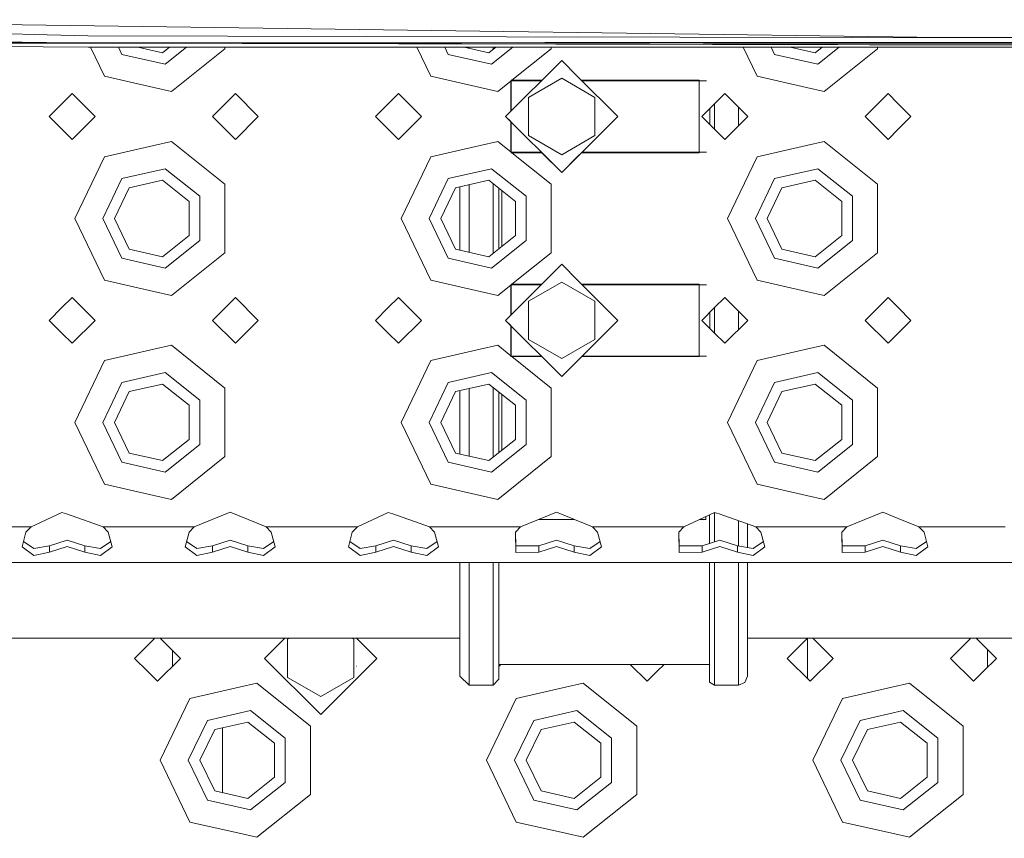
# Model space of a CAD drawing. Units: millimetres. Extents: x 835 to 10406, y -1525 to 1518.
# Drawn here: x 2975 to 3168, y -1197 to -1036 of the extents above; entities that cross this region are included whole.
import ezdxf

# ---------------------------------------------------------------- set-up
doc = ezdxf.new("R2010")
doc.units = ezdxf.units.MM
doc.layers.add('1', color=7, linetype='Continuous', true_color=0xffffff)
doc.dimstyles.get("Standard").update_dxf_attribs({"dimtxt": 0.18, "dimasz": 0.18, "dimexe": 0.18, "dimexo": 0.0625, "dimgap": 0.09, "dimtad": 0, "dimtih": 1, "dimtoh": 1, "dimdec": 4, "dimzin": 0, "dimdsep": 46, "dimtxsty": 'Standard', "dimcen": 0.09, "dimadec": 0, "dimazin": 0, "dimtfac": 1, "dimtdec": 4, "dimtofl": 0, "dimtmove": 0, "dimatfit": 3, "dimfxl": 1, "dimtolj": 1, "dimtzin": 0, "dimarcsym": 0})

msp = doc.modelspace()

# ---------------------------------------------------------------- linework, layer by layer
at = {"layer": '1', "color": 18, "linetype": 'Continuous', "lineweight": 13}
for p, q in [((2980.603827, -1039.054811), (2892.073933, -1036.621457)), ((2901.532305, -1036.082208), (3070.181741, -1038.386047)), ((3089.465035, -1038.649261), (3070.181741, -1038.386047)), ((3155.896558, -1039.556921), (3089.465035, -1038.649261)), ((2980.498208, -1040.584743), (2892.078342, -1039.188904)), ((2983.786715, -1040.636718), (2892.080551, -1040.478502)), ((2988.035096, -1040.685117), (2892.080634, -1040.52689)), ((2983.786715, -1040.636718), (2980.498208, -1040.584743)), ((2980.603827, -1039.054811), (2988.55318, -1039.273441)), ((2983.786715, -1040.636718), (3292.861117, -1040.368259)), ((2983.786715, -1040.636718), (3109.260333, -1040.67079)), ((2988.035096, -1040.685117), (3227.156533, -1041.079223)), ((2988.035096, -1040.685117), (3379.536518, -1041.496856)), ((3070.700778, -1039.447486), (2988.55318, -1039.273441)), ((3070.700778, -1039.447486), (3390.040147, -1040.123864)), ((3109.260333, -1040.67079), (3292.847527, -1040.720642)), ((3155.896558, -1039.556921), (3390.040188, -1039.805043)), ((2892.081277, -1040.902323), (2988.639725, -1041.47166)), ((3364.570146, -1041.465825), (2988.639725, -1041.47166)), ((2991.835727, -1047.193229), (2989.080468, -1041.471653)), ((2994.580334, -1041.471568), (2995.264901, -1042.893112)), ((2998.348843, -1041.471509), (3003.2133, -1042.581737)), ((3003.2133, -1042.581737), (3004.605558, -1041.471412)), ((3007.929323, -1041.471361), (3003.725184, -1044.824064)), ((3015.464915, -1041.799963), (3004.948987, -1050.186098)), ((3015.464915, -1041.799963), (3015.464915, -1041.471244)), ((3055.835856, -1047.193229), (3053.080007, -1041.47066)), ((3058.579985, -1041.470575), (3059.265031, -1042.893112)), ((3062.344561, -1041.470516), (3067.213191, -1042.581737)), ((3063.333882, -1041.470501), (3063.333882, -1041.69632)), ((3067.213191, -1042.581737), (3068.606759, -1041.470419)), ((3071.93046, -1041.470367), (3067.725075, -1044.824064)), ((3068.032874, -1041.92807), (3068.032874, -1041.470428)), ((3079.464806, -1041.799963), (3071.721814, -1047.974765)), ((3079.464806, -1041.799963), (3079.464806, -1041.47025)), ((3119.835747, -1047.193229), (3117.079533, -1041.469667)), ((3122.579398, -1041.469581), (3123.264922, -1042.893112)), ((3126.34016, -1041.469523), (3131.213321, -1042.581737)), ((3131.213321, -1042.581737), (3132.60807, -1041.469425)), ((3135.931835, -1041.469374), (3131.725205, -1044.824064)), ((3143.464936, -1041.799963), (3132.949008, -1050.186098)), ((3143.464936, -1041.799963), (3143.464936, -1041.469257)), ((2995.264901, -1042.893112), (3003.725184, -1044.824064)), ((3059.265031, -1042.893112), (3067.725075, -1044.824064)), ((3070.499791, -1055.074632), (3081.499947, -1044.074714)), ((3084.690047, -1047.264814), (3081.499947, -1044.074714)), ((3123.264922, -1042.893112), (3131.725205, -1044.824064)), ((2991.835727, -1047.193229), (3001.499785, -1049.398839)), ((3055.835856, -1047.193229), (3065.499915, -1049.398839)), ((3071.499957, -1048.151689), (3068.948878, -1050.186098)), ((3071.599854, -1047.974765), (3071.499957, -1048.074663)), ((3071.499957, -1048.074663), (3071.499957, -1054.074488)), ((3071.599854, -1048.074663), (3071.499957, -1048.074663)), ((3071.599854, -1048.074663), (3071.599854, -1047.974765)), ((3076.805715, -1047.974765), (3071.599854, -1047.974765)), ((3071.599854, -1048.074663), (3071.599854, -1053.974593)), ((3076.636098, -1048.074663), (3071.599854, -1048.074663)), ((3074.999942, -1051.321924), (3081.499947, -1047.569215)), ((3077.499912, -1048.074663), (3076.636117, -1048.074663)), ((3077.599812, -1047.974765), (3076.805728, -1047.974765)), ((3081.499947, -1047.569215), (3087.999953, -1051.321924)), ((3092.499865, -1055.074632), (3084.690536, -1047.265303)), ((3108.44983, -1047.974765), (3085.399998, -1047.974765)), ((3108.44983, -1048.074663), (3085.499896, -1048.074663)), ((3108.44983, -1048.074663), (3108.44983, -1047.974765)), ((3108.44983, -1048.074663), (3108.44983, -1062.07484)), ((3109.874898, -1048.074663), (3108.44983, -1048.074663)), ((3119.835747, -1047.193229), (3129.499806, -1049.398839)), ((3001.499785, -1049.398839), (3004.948987, -1050.186098)), ((3065.499915, -1049.398839), (3068.948878, -1050.186098)), ((3129.499806, -1049.398839), (3132.949008, -1050.186098)), ((2985.499991, -1050.57472), (2983.499898, -1052.574813)), ((2985.499991, -1050.57472), (2989.999903, -1055.074871)), ((3017.499818, -1050.57472), (3012.999905, -1055.074871)), ((3021.999968, -1055.074871), (3017.499818, -1050.57472)), ((3049.499882, -1050.57472), (3047.499789, -1052.574813)), ((3049.499882, -1050.57472), (3053.999795, -1055.074871)), ((3074.999942, -1052.474422), (3074.999942, -1051.321924)), ((3087.999953, -1058.827341), (3087.999953, -1051.321924)), ((3113.500012, -1050.57472), (3111.499919, -1052.574813)), ((3113.500012, -1050.57472), (3117.999924, -1055.074871)), ((3145.499839, -1050.57472), (3140.999926, -1055.074871)), ((3147.499932, -1052.574813), (3145.499839, -1050.57472)), ((2983.499898, -1052.574813), (2980.999841, -1055.074871)), ((3047.499789, -1052.574813), (3044.99997, -1055.074871)), ((3074.999942, -1057.704849), (3074.999942, -1052.47447)), ((3111.499919, -1052.574813), (3108.999861, -1055.074871)), ((3110.549821, -1053.524911), (3110.549821, -1056.624682)), ((3111.466779, -1052.607954), (3111.466779, -1054.786861)), ((3116.166009, -1054.786861), (3116.166009, -1053.240858)), ((3149.999989, -1055.074871), (3147.499932, -1052.574813)), ((2980.999841, -1055.074871), (2983.499898, -1057.574689)), ((2989.999903, -1055.074871), (2985.499991, -1059.574783)), ((3017.499818, -1059.574783), (3012.999905, -1055.074871)), ((3021.999968, -1055.074871), (3017.499818, -1059.574783)), ((3044.99997, -1055.074871), (3047.499789, -1057.574689)), ((3053.999795, -1055.074871), (3049.499882, -1059.574783)), ((3070.499791, -1055.074632), (3081.499947, -1066.074789)), ((3070.499791, -1055.074632), (3070.499791, -1055.074871)), ((3070.499791, -1055.074871), (3071.499957, -1056.075015)), ((3071.499957, -1056.075015), (3071.499957, -1062.07484)), ((3071.599854, -1056.17491), (3071.599854, -1062.07484)), ((3081.499947, -1066.074789), (3092.499865, -1055.074632)), ((3108.999861, -1055.074871), (3111.499919, -1057.574689)), ((3111.466779, -1054.786861), (3111.466779, -1057.541552)), ((3117.999924, -1055.074871), (3113.500012, -1059.574783)), ((3116.166009, -1054.786861), (3116.166009, -1056.908786)), ((3117.943896, -1055.018839), (3117.943896, -1055.130899)), ((3145.499839, -1059.574783), (3140.999926, -1055.074871)), ((3147.499932, -1057.574689), (3149.999989, -1055.074871)), ((2983.499898, -1057.574689), (2985.499991, -1059.574783)), ((3047.499789, -1057.574689), (3049.499882, -1059.574783)), ((3074.999942, -1058.827341), (3074.999942, -1057.704856)), ((3111.499919, -1057.574689), (3113.500012, -1059.574783)), ((3145.499839, -1059.574783), (3147.499932, -1057.574689)), ((3004.948987, -1059.963405), (3001.499785, -1060.750663)), ((3004.948987, -1059.963405), (3015.464915, -1068.34954)), ((3068.948878, -1059.963405), (3065.499915, -1060.750663)), ((3068.948878, -1059.963405), (3071.499957, -1061.997813)), ((3074.999942, -1058.827341), (3074.999942, -1058.827579)), ((3074.999942, -1058.827341), (3081.499947, -1062.580287)), ((3074.999942, -1058.827579), (3081.499947, -1062.580287)), ((3081.499947, -1062.580287), (3087.999953, -1058.827341)), ((3081.499947, -1062.580287), (3087.999953, -1058.827579)), ((3087.999953, -1058.827579), (3087.999953, -1058.827341)), ((3132.949008, -1059.963405), (3129.499806, -1060.750663)), ((3132.949008, -1059.963405), (3143.464936, -1068.34954)), ((3001.499785, -1060.750663), (2991.835727, -1062.956274)), ((3065.499915, -1060.750663), (3055.835856, -1062.956274)), ((3129.499806, -1060.750663), (3119.835747, -1062.956274)), ((2985.999955, -1075.074852), (2991.835727, -1062.956274)), ((3049.999846, -1075.074852), (3055.835856, -1062.956274)), ((3071.599854, -1062.174737), (3071.499957, -1062.07484)), ((3071.599854, -1062.07484), (3071.499957, -1062.07484)), ((3071.599854, -1062.07484), (3071.599854, -1062.174737)), ((3076.636051, -1062.07484), (3071.599854, -1062.07484)), ((3076.805683, -1062.174737), (3071.599854, -1062.174737)), ((3071.721814, -1062.174737), (3079.464806, -1068.34954)), ((3077.499912, -1062.07484), (3076.636117, -1062.07484)), ((3077.599812, -1062.174737), (3076.805728, -1062.174737)), ((3077.599812, -1062.174737), (3081.499947, -1066.074789)), ((3081.499947, -1066.074789), (3084.690047, -1062.884689)), ((3084.690536, -1062.8842), (3085.399998, -1062.174737)), ((3108.44983, -1062.174737), (3085.399998, -1062.174737)), ((3108.44983, -1062.07484), (3085.499896, -1062.07484)), ((3108.44983, -1062.07484), (3108.44983, -1062.174737)), ((3109.874879, -1062.07484), (3108.44983, -1062.07484)), ((3113.999976, -1075.074852), (3119.835747, -1062.956274)), ((2995.264901, -1067.256391), (3003.725184, -1065.325439)), ((3010.509623, -1070.735872), (3003.725184, -1065.325439)), ((3059.265031, -1067.256391), (3067.725075, -1065.325439)), ((3074.509515, -1070.735872), (3067.725075, -1065.325439)), ((3123.264922, -1067.256391), (3131.725205, -1065.325439)), ((3138.509644, -1070.735872), (3131.725205, -1065.325439)), ((2991.499795, -1075.074852), (2995.264901, -1067.256391)), ((3003.2133, -1067.567766), (2996.698989, -1069.054544)), ((3008.437289, -1071.733892), (3003.2133, -1067.567766)), ((3055.499924, -1075.074852), (3059.265031, -1067.256391)), ((3067.213191, -1067.567766), (3060.699118, -1069.054544)), ((3072.437419, -1071.733892), (3067.213191, -1067.567766)), ((3119.499816, -1075.074852), (3123.264922, -1067.256391)), ((3131.213321, -1067.567766), (3124.69901, -1069.054544)), ((3136.43731, -1071.733892), (3131.213321, -1067.567766)), ((2993.799819, -1075.074852), (2996.698989, -1069.054544)), ((3015.464915, -1075.074852), (3015.464915, -1068.34954)), ((3057.799948, -1075.074852), (3060.699118, -1069.054544)), ((3061.555995, -1081.290495), (3061.555995, -1068.85897)), ((3063.333882, -1068.453183), (3063.333882, -1081.696282)), ((3068.032874, -1068.221432), (3068.032874, -1081.928032)), ((3069.175853, -1069.132915), (3069.175853, -1081.01655)), ((3069.749964, -1080.558717), (3069.749964, -1069.590748)), ((3079.464806, -1075.074852), (3079.464806, -1068.34954)), ((3121.79984, -1075.074852), (3124.69901, -1069.054544)), ((3143.464936, -1075.074852), (3143.464936, -1068.34954)), ((3010.509623, -1079.413593), (3010.509623, -1070.735872)), ((3074.509515, -1079.413593), (3074.509515, -1070.735872)), ((3138.509644, -1079.413593), (3138.509644, -1070.735872)), ((3008.437289, -1078.415573), (3008.437289, -1071.733892)), ((3072.437419, -1078.415573), (3072.437419, -1071.733892)), ((3136.43731, -1078.415573), (3136.43731, -1071.733892)), ((2991.835727, -1087.193191), (2985.999955, -1075.074852)), ((2991.499795, -1075.074852), (2995.264901, -1082.893074)), ((2993.799819, -1075.074852), (2996.698989, -1081.094921)), ((3015.464915, -1081.799924), (3015.464915, -1075.074852)), ((3055.835856, -1087.193191), (3049.999846, -1075.074852)), ((3055.499924, -1075.074852), (3059.265031, -1082.893074)), ((3057.799948, -1075.074852), (3060.699118, -1081.094921)), ((3079.464806, -1081.799924), (3079.464806, -1075.074852)), ((3119.835747, -1087.193191), (3113.999976, -1075.074852)), ((3119.499816, -1075.074852), (3123.264922, -1082.893074)), ((3121.79984, -1075.074852), (3124.69901, -1081.094921)), ((3143.464936, -1081.799924), (3143.464936, -1075.074852)), ((3003.2133, -1082.581699), (3008.437289, -1078.415573)), ((3067.213191, -1082.581699), (3072.437419, -1078.415573)), ((3131.213321, -1082.581699), (3136.43731, -1078.415573)), ((2996.698989, -1081.094921), (3003.2133, -1082.581699)), ((3010.509623, -1079.413593), (3003.725184, -1084.824026)), ((3060.699118, -1081.094921), (3067.213191, -1082.581699)), ((3074.509515, -1079.413593), (3067.725075, -1084.824026)), ((3124.69901, -1081.094921), (3131.213321, -1082.581699)), ((3138.509644, -1079.413593), (3131.725205, -1084.824026)), ((2995.264901, -1082.893074), (3003.725184, -1084.824026)), ((3015.464915, -1081.799924), (3004.948987, -1090.186059)), ((3059.265031, -1082.893074), (3067.725075, -1084.824026)), ((3079.464806, -1081.799924), (3071.721814, -1087.974727)), ((3123.264922, -1082.893074), (3131.725205, -1084.824026)), ((3143.464936, -1081.799924), (3132.949008, -1090.186059)), ((3070.499791, -1095.074832), (3081.499947, -1084.074676)), ((3084.689967, -1087.264765), (3081.499947, -1084.074676)), ((2991.835727, -1087.193191), (3001.499785, -1089.398801)), ((3055.835856, -1087.193191), (3065.499915, -1089.398801)), ((3071.499957, -1088.151651), (3068.948878, -1090.186059)), ((3071.599854, -1087.974727), (3071.499957, -1088.074625)), ((3071.499957, -1088.074625), (3071.499957, -1094.074667)), ((3071.599854, -1088.074625), (3071.499957, -1088.074625)), ((3071.599854, -1088.074625), (3071.599854, -1087.974727)), ((3076.805715, -1087.974727), (3071.599854, -1087.974727)), ((3071.599854, -1088.074625), (3071.599854, -1093.974769)), ((3076.636098, -1088.074625), (3071.599854, -1088.074625)), ((3074.999942, -1091.321886), (3081.499947, -1087.569177)), ((3077.499999, -1088.074625), (3076.636117, -1088.074625)), ((3077.599896, -1087.974727), (3076.805728, -1087.974727)), ((3081.499947, -1087.569177), (3087.999953, -1091.321886)), ((3092.499865, -1095.074832), (3084.690456, -1087.265254)), ((3108.44983, -1087.974727), (3085.399914, -1087.974727)), ((3108.44983, -1088.074625), (3085.499809, -1088.074625)), ((3108.44983, -1088.074625), (3108.44983, -1087.974727)), ((3108.44983, -1088.074625), (3108.44983, -1102.074802)), ((3109.874888, -1088.074786), (3108.44983, -1088.074625)), ((3119.835747, -1087.193191), (3129.499806, -1089.398801)), ((2985.499991, -1090.574682), (2983.499898, -1092.574775)), ((2985.499991, -1090.574682), (2989.999903, -1095.074832)), ((3001.499785, -1089.398801), (3004.948987, -1090.186059)), ((3017.499818, -1090.574682), (3012.999905, -1095.074832)), ((3021.999968, -1095.074832), (3017.499818, -1090.574682)), ((3049.499882, -1090.574682), (3047.499789, -1092.574775)), ((3049.499882, -1090.574682), (3053.999795, -1095.074832)), ((3065.499915, -1089.398801), (3068.948878, -1090.186059)), ((3113.500012, -1090.574682), (3111.499919, -1092.574775)), ((3113.500012, -1090.574682), (3117.999924, -1095.074832)), ((3129.499806, -1089.398801), (3132.949008, -1090.186059)), ((3145.499839, -1090.574682), (3140.999926, -1095.074832)), ((3147.499932, -1092.574775), (3145.499839, -1090.574682)), ((2983.499898, -1092.574775), (2980.999841, -1095.074832)), ((3047.499789, -1092.574775), (3044.99997, -1095.074832)), ((3074.999942, -1092.474384), (3074.999942, -1091.321886)), ((3074.999942, -1098.827541), (3074.999942, -1092.474432)), ((3087.999953, -1098.827541), (3087.999953, -1091.321886)), ((3111.499919, -1092.574775), (3108.999861, -1095.074832)), ((3111.466779, -1092.607915), (3111.466779, -1097.541514)), ((3149.999989, -1095.074832), (3147.499932, -1092.574775)), ((3110.549821, -1093.524873), (3110.549821, -1096.624644)), ((3116.166009, -1093.24082), (3116.166009, -1096.908748)), ((2980.999841, -1095.074832), (2983.499898, -1097.574651)), ((2989.999903, -1095.074832), (2985.499991, -1099.574745)), ((3017.499818, -1099.574745), (3012.999905, -1095.074832)), ((3021.999968, -1095.074832), (3017.499818, -1099.574745)), ((3044.99997, -1095.074832), (3047.499789, -1097.574651)), ((3053.999795, -1095.074832), (3049.499882, -1099.574745)), ((3070.499791, -1095.074832), (3071.499957, -1096.074977)), ((3070.499791, -1095.074832), (3081.499947, -1106.07475)), ((3071.499957, -1096.074977), (3071.499957, -1102.074802)), ((3071.599854, -1096.174872), (3071.599854, -1102.074802)), ((3081.499947, -1106.07475), (3092.499865, -1095.074832)), ((3108.999861, -1095.074832), (3111.499919, -1097.574651)), ((3117.999924, -1095.074832), (3113.500012, -1099.574745)), ((3117.943896, -1095.130861), (3117.943896, -1095.018801)), ((3145.499839, -1099.574745), (3140.999926, -1095.074832)), ((3147.499932, -1097.574651), (3149.999989, -1095.074832)), ((2983.499898, -1097.574651), (2985.499991, -1099.574745)), ((3047.499789, -1097.574651), (3049.499882, -1099.574745)), ((3111.499919, -1097.574651), (3113.500012, -1099.574745)), ((3145.499839, -1099.574745), (3147.499932, -1097.574651)), ((3004.948987, -1099.963367), (3001.499785, -1100.750625)), ((3004.948987, -1099.963367), (3015.464915, -1108.349502)), ((3068.948878, -1099.963367), (3065.499915, -1100.750625)), ((3068.948878, -1099.963367), (3071.499957, -1101.997775)), ((3074.999942, -1098.827541), (3081.499947, -1102.580249)), ((3081.499947, -1102.580249), (3087.999953, -1098.827541)), ((3132.949008, -1099.963367), (3129.499806, -1100.750625)), ((3132.949008, -1099.963367), (3143.464936, -1108.349502)), ((3001.499785, -1100.750625), (2991.835727, -1102.956474)), ((3065.499915, -1100.750625), (3055.835856, -1102.956474)), ((3071.599854, -1102.174699), (3071.499957, -1102.074802)), ((3071.599854, -1102.074802), (3071.499957, -1102.074802)), ((3071.599854, -1102.074802), (3071.599854, -1102.174699)), ((3076.636051, -1102.074802), (3071.599854, -1102.074802)), ((3076.805683, -1102.174699), (3071.599854, -1102.174699)), ((3071.721814, -1102.174699), (3079.464806, -1108.349502)), ((3077.499912, -1102.074802), (3076.636117, -1102.074802)), ((3077.599812, -1102.174699), (3076.805728, -1102.174699)), ((3108.44983, -1102.174699), (3085.399998, -1102.174699)), ((3108.44983, -1102.074802), (3085.499896, -1102.074802)), ((3108.44983, -1102.074802), (3108.44983, -1102.174699)), ((3109.874879, -1102.074802), (3108.44983, -1102.074802)), ((3129.499806, -1100.750625), (3119.835747, -1102.956474)), ((2985.999955, -1115.074813), (2991.835727, -1102.956474)), ((3049.999846, -1115.074813), (3055.835856, -1102.956474)), ((3113.999976, -1115.074813), (3119.835747, -1102.956474)), ((2995.264901, -1107.256353), (3003.725184, -1105.325401)), ((3010.509623, -1110.735834), (3003.725184, -1105.325401)), ((3059.265031, -1107.256353), (3067.725075, -1105.325401)), ((3074.509515, -1110.735834), (3067.725075, -1105.325401)), ((3123.264922, -1107.256353), (3131.725205, -1105.325401)), ((3138.509644, -1110.735834), (3131.725205, -1105.325401)), ((2991.499795, -1115.074813), (2995.264901, -1107.256353)), ((3003.2133, -1107.567728), (2996.698989, -1109.054744)), ((3008.437289, -1111.733854), (3003.2133, -1107.567728)), ((3015.464915, -1115.074813), (3015.464915, -1108.349502)), ((3055.499924, -1115.074813), (3059.265031, -1107.256353)), ((3067.213191, -1107.567728), (3060.699118, -1109.054744)), ((3072.437419, -1111.733854), (3067.213191, -1107.567728)), ((3068.032874, -1108.221394), (3068.032874, -1113.98977)), ((3079.464806, -1115.074813), (3079.464806, -1108.349502)), ((3119.499816, -1115.074813), (3123.264922, -1107.256353)), ((3131.213321, -1107.567728), (3124.69901, -1109.054744)), ((3136.43731, -1111.733854), (3131.213321, -1107.567728)), ((3143.464936, -1115.074813), (3143.464936, -1108.349502)), ((2993.799819, -1115.074813), (2996.698989, -1109.054744)), ((3057.799948, -1115.074813), (3060.699118, -1109.054744)), ((3061.555995, -1121.290457), (3061.555995, -1108.859139)), ((3063.333882, -1108.453287), (3063.333882, -1113.98977)), ((3069.175853, -1121.016601), (3069.175853, -1109.132877)), ((3069.749964, -1120.558794), (3069.749964, -1109.59071)), ((3121.79984, -1115.074813), (3124.69901, -1109.054744)), ((3008.437289, -1118.415773), (3008.437289, -1111.733854)), ((3010.509623, -1119.413555), (3010.509623, -1110.735834)), ((3072.437419, -1118.415773), (3072.437419, -1111.733854)), ((3074.509515, -1119.413555), (3074.509515, -1110.735834)), ((3136.43731, -1118.415773), (3136.43731, -1111.733854)), ((3138.509644, -1119.413555), (3138.509644, -1110.735834)), ((3063.333882, -1113.98977), (3063.333882, -1121.696244)), ((3068.032874, -1113.98977), (3068.032874, -1121.928032)), ((2991.835727, -1127.193153), (2985.999955, -1115.074813)), ((2991.499795, -1115.074813), (2995.264901, -1122.893035)), ((2993.799819, -1115.074813), (2996.698989, -1121.094882)), ((3015.464915, -1121.799886), (3015.464915, -1115.074813)), ((3055.835856, -1127.193153), (3049.999846, -1115.074813)), ((3055.499924, -1115.074813), (3059.265031, -1122.893035)), ((3057.799948, -1115.074813), (3060.699118, -1121.094882)), ((3079.464806, -1121.799886), (3079.464806, -1115.074813)), ((3119.835747, -1127.193153), (3113.999976, -1115.074813)), ((3119.499816, -1115.074813), (3123.264922, -1122.893035)), ((3121.79984, -1115.074813), (3124.69901, -1121.094882)), ((3143.464936, -1121.799886), (3143.464936, -1115.074813)), ((3003.2133, -1122.581661), (3008.437289, -1118.415773)), ((3010.509623, -1119.413555), (3003.725184, -1124.823987)), ((3067.213191, -1122.581661), (3072.437419, -1118.415773)), ((3074.509515, -1119.413555), (3067.725075, -1124.823987)), ((3131.213321, -1122.581661), (3136.43731, -1118.415773)), ((3138.509644, -1119.413555), (3131.725205, -1124.823987)), ((2996.698989, -1121.094882), (3003.2133, -1122.581661)), ((3015.464915, -1121.799886), (3004.948987, -1130.18626)), ((3060.699118, -1121.094882), (3067.213191, -1122.581661)), ((3079.464806, -1121.799886), (3068.948878, -1130.18626)), ((3124.69901, -1121.094882), (3131.213321, -1122.581661)), ((3143.464936, -1121.799886), (3132.949008, -1130.18626)), ((2995.264901, -1122.893035), (3003.725184, -1124.823987)), ((3059.265031, -1122.893035), (3067.725075, -1124.823987)), ((3123.264922, -1122.893035), (3131.725205, -1124.823987)), ((2991.835727, -1127.193153), (3001.499785, -1129.399002)), ((3055.835856, -1127.193153), (3065.499915, -1129.399002)), ((3119.835747, -1127.193153), (3129.499806, -1129.399002)), ((3001.499785, -1129.399002), (3004.948987, -1130.18626)), ((3065.499915, -1129.399002), (3068.948878, -1130.18626)), ((3129.499806, -1129.399002), (3132.949008, -1130.18626)), ((2983.499898, -1132.734716), (2977.441205, -1135.574758)), ((2984.403027, -1133.053005), (2983.499898, -1132.734716)), ((2984.403027, -1133.053005), (2991.558446, -1135.574758)), ((3009.44127, -1135.574758), (3016.49989, -1132.683218)), ((3016.49989, -1132.683218), (3023.558511, -1135.574758)), ((3047.499789, -1132.734716), (3041.441334, -1135.574758)), ((3048.403157, -1133.053005), (3047.499789, -1132.734716)), ((3048.403157, -1133.053005), (3055.558575, -1135.574758)), ((3073.441399, -1135.574758), (3080.499781, -1132.683218)), ((3080.499781, -1132.683218), (3087.558402, -1135.574758)), ((3105.441226, -1135.574758), (3111.499919, -1132.734716)), ((3110.477103, -1133.214166), (3110.477103, -1138.832186)), ((3111.466779, -1132.750251), (3111.466779, -1138.52275)), ((3111.499919, -1132.734716), (3112.403048, -1133.053005)), ((3112.403048, -1133.053005), (3119.558467, -1135.574758)), ((3137.441291, -1135.574758), (3144.499911, -1132.683218)), ((3144.499911, -1132.683218), (3147.499932, -1133.912027)), ((3083.974383, -1134.106576), (3077.025297, -1134.106576)), ((3109.749926, -1134.106576), (3108.573314, -1134.106576)), ((3109.749926, -1133.997858), (3109.749926, -1133.555033)), ((3109.749926, -1134.106576), (3109.749926, -1133.997858)), ((3116.166009, -1139.315344), (3116.166009, -1134.379169)), ((3117.943896, -1139.615609), (3117.943896, -1135.005742)), ((3147.499932, -1133.912027), (3151.558532, -1135.574758)), ((2959.558381, -1135.574758), (2977.441205, -1135.574758)), ((2976.443185, -1136.589229), (2975.669039, -1139.515817)), ((2977.441205, -1135.574758), (2976.443185, -1136.589229)), ((2991.558446, -1135.574758), (3001.499785, -1135.574758)), ((2991.558446, -1135.574758), (2992.556466, -1136.589229)), ((2992.556466, -1136.589229), (2993.330611, -1139.515817)), ((3001.499785, -1135.574758), (3009.44127, -1135.574758)), ((3008.443249, -1136.589229), (3007.669104, -1139.515817)), ((3009.44127, -1135.574758), (3008.443249, -1136.589229)), ((3023.558511, -1135.574758), (3024.556531, -1136.589229)), ((3033.49985, -1135.574758), (3023.558511, -1135.574758)), ((3024.556531, -1136.589229), (3025.330676, -1139.515817)), ((3033.49985, -1135.574758), (3041.441334, -1135.574758)), ((3040.443314, -1136.589229), (3039.669169, -1139.515817)), ((3041.441334, -1135.574758), (3040.443314, -1136.589229)), ((3055.558575, -1135.574758), (3065.499915, -1135.574758)), ((3055.558575, -1135.574758), (3056.556596, -1136.589229)), ((3056.556596, -1136.589229), (3057.330741, -1139.515817)), ((3065.499915, -1135.574758), (3072.443379, -1135.574758)), ((3073.441399, -1135.574758), (3072.443379, -1136.589229)), ((3072.443379, -1136.589229), (3072.522296, -1140.618026)), ((3072.448688, -1135.574758), (3073.441399, -1135.574758)), ((3072.468079, -1136.564122), (3072.522296, -1139.330328)), ((3087.558402, -1135.574758), (3088.556422, -1136.589229)), ((3104.443206, -1135.574758), (3087.558402, -1135.574758)), ((3088.556422, -1136.589229), (3089.330567, -1139.515817)), ((3105.441226, -1135.574758), (3104.443206, -1136.589229)), ((3104.443206, -1136.589229), (3104.522361, -1140.618026)), ((3105.441226, -1135.574758), (3104.44853, -1135.574758)), ((3104.467978, -1136.564048), (3104.522361, -1139.330328)), ((3119.558467, -1135.574758), (3129.499806, -1135.574758)), ((3119.558467, -1135.574758), (3120.556487, -1136.589229)), ((3120.556487, -1136.589229), (3121.330632, -1139.515817)), ((3129.499806, -1135.574758), (3136.44327, -1135.574758)), ((3137.441291, -1135.574758), (3136.44327, -1136.589229)), ((3136.44327, -1136.589229), (3136.522187, -1140.618026)), ((3136.448579, -1135.574758), (3137.441291, -1135.574758)), ((3136.46797, -1136.564122), (3136.522187, -1139.330328)), ((3151.558532, -1135.574758), (3168.443335, -1135.574758)), ((3151.558532, -1135.574758), (3152.556552, -1136.589229)), ((3152.556552, -1136.589229), (3153.330697, -1139.515817)), ((2977.970971, -1139.79882), (2975.943277, -1138.479086)), ((2981.047047, -1139.279306), (2984.499825, -1138.199747)), ((2984.499825, -1138.199747), (2987.952842, -1139.279306)), ((2993.056374, -1138.479086), (2991.02868, -1139.79882)), ((3009.971036, -1139.79882), (3007.943342, -1138.479086)), ((3013.047112, -1139.279306), (3016.49989, -1138.199747)), ((3016.49989, -1138.199747), (3019.952668, -1139.279306)), ((3025.056438, -1138.479086), (3023.028744, -1139.79882)), ((3041.971101, -1139.79882), (3039.943407, -1138.479086)), ((3045.047177, -1139.279306), (3048.499955, -1138.199747)), ((3048.499955, -1138.199747), (3051.952733, -1139.279306)), ((3057.056503, -1138.479086), (3055.028809, -1139.79882)), ((3077.047004, -1139.279306), (3080.499781, -1138.199747)), ((3080.499781, -1138.199747), (3083.952798, -1139.279306)), ((3089.056334, -1138.479102), (3087.028874, -1139.79882)), ((3109.047068, -1139.279306), (3112.499846, -1138.199747)), ((3112.499846, -1138.199747), (3115.952624, -1139.279306)), ((3121.056395, -1138.479086), (3119.028701, -1139.79882)), ((3141.047133, -1139.279306), (3144.499911, -1138.199747)), ((3144.499911, -1138.199747), (3147.952689, -1139.279306)), ((3153.056459, -1138.479086), (3151.028765, -1139.79882)), ((2977.970971, -1141.170681), (2975.669039, -1139.515817)), ((2981.047047, -1139.279306), (2977.970971, -1139.79882)), ((2981.047047, -1140.560806), (2977.970971, -1141.170681)), ((2981.047047, -1140.560806), (2981.047047, -1139.279306)), ((2981.047047, -1140.560806), (2984.499825, -1139.411867)), ((2984.499825, -1139.411867), (2987.952842, -1140.560806)), ((2987.952842, -1139.279306), (2991.02868, -1139.79882)), ((2987.952842, -1140.560806), (2987.952842, -1139.279306)), ((2987.952842, -1140.560806), (2991.02868, -1141.170681)), ((2993.330611, -1139.515817), (2991.02868, -1141.170681)), ((3009.971036, -1141.170681), (3007.669104, -1139.515817)), ((3013.047112, -1139.279306), (3009.971036, -1139.79882)), ((3013.047112, -1140.560806), (3009.971036, -1141.170681)), ((3013.047112, -1140.560806), (3013.047112, -1139.279306)), ((3013.047112, -1140.560806), (3016.49989, -1139.411867)), ((3016.49989, -1139.411867), (3019.952668, -1140.560806)), ((3019.952668, -1139.279306), (3023.028744, -1139.79882)), ((3019.952668, -1140.560806), (3019.952668, -1139.279306)), ((3019.952668, -1140.560806), (3023.028744, -1141.170681)), ((3025.330676, -1139.515817), (3023.028744, -1141.170681)), ((3041.971101, -1141.170681), (3039.669169, -1139.515817)), ((3045.047177, -1139.279306), (3041.971101, -1139.79882)), ((3045.047177, -1140.560806), (3041.971101, -1141.170681)), ((3045.047177, -1140.560806), (3045.047177, -1139.279306)), ((3045.047177, -1140.560806), (3048.499955, -1139.411867)), ((3048.499955, -1139.411867), (3051.952733, -1140.560806)), ((3051.952733, -1139.279306), (3055.028809, -1139.79882)), ((3051.952733, -1140.560806), (3051.952733, -1139.279306)), ((3051.952733, -1140.560806), (3055.028809, -1141.170681)), ((3057.330741, -1139.515817), (3055.028809, -1141.170681)), ((3077.047004, -1139.279306), (3072.522296, -1139.330328)), ((3077.047004, -1140.560806), (3072.522296, -1140.618026)), ((3077.047004, -1140.560806), (3077.047004, -1139.279306)), ((3077.047004, -1140.560806), (3080.499781, -1139.411867)), ((3080.499781, -1139.411867), (3083.952798, -1140.560806)), ((3083.952798, -1139.279306), (3087.028874, -1139.79882)), ((3083.952798, -1140.560806), (3083.952798, -1139.279306)), ((3083.952798, -1140.560806), (3087.028874, -1141.170681)), ((3089.330567, -1139.515817), (3087.028874, -1141.170681)), ((3109.047068, -1139.279306), (3104.522361, -1139.330328)), ((3109.047068, -1140.560806), (3104.522361, -1140.618026)), ((3109.047068, -1140.560806), (3109.047068, -1139.279306)), ((3109.047068, -1140.560806), (3112.499846, -1139.411867)), ((3112.499846, -1139.411867), (3115.952624, -1140.560806)), ((3115.952624, -1139.279306), (3119.028701, -1139.79882)), ((3115.952624, -1140.560806), (3115.952624, -1139.279306)), ((3115.952624, -1140.560806), (3119.028701, -1141.170681)), ((3121.330632, -1139.515817), (3119.028701, -1141.170681)), ((3141.047133, -1139.279306), (3136.522187, -1139.330328)), ((3141.047133, -1140.560806), (3136.522187, -1140.618026)), ((3141.047133, -1140.560806), (3141.047133, -1139.279306)), ((3141.047133, -1140.560806), (3144.499911, -1139.411867)), ((3144.499911, -1139.411867), (3147.952689, -1140.560806)), ((3147.952689, -1139.279306), (3151.028765, -1139.79882)), ((3147.952689, -1140.560806), (3147.952689, -1139.279306)), ((3147.952689, -1140.560806), (3151.028765, -1141.170681)), ((3153.330697, -1139.515817), (3151.028765, -1141.170681)), ((2905.499829, -1142.574728), (3470.193757, -1142.574728)), ((3061.555995, -1144.374311), (3061.555995, -1142.574728)), ((3063.333882, -1146.003425), (3063.333882, -1142.574728)), ((3068.032874, -1146.003425), (3068.032874, -1142.574728)), ((3069.175853, -1142.574728), (3069.175853, -1144.956052)), ((3110.477103, -1142.574728), (3110.477103, -1145.479858)), ((3111.466779, -1142.574728), (3111.466779, -1146.003425)), ((3116.166009, -1146.003425), (3116.166009, -1142.574728)), ((3117.943896, -1144.374311), (3117.943896, -1142.574728)), ((3061.555995, -1159.069002), (3061.555995, -1144.374311)), ((3069.175853, -1144.956052), (3069.175853, -1159.688652)), ((3117.943896, -1144.374311), (3117.943896, -1157.235801)), ((3063.333882, -1146.003425), (3063.333882, -1150.228202)), ((3068.032874, -1146.003425), (3068.032874, -1150.228202)), ((3110.477103, -1145.479858), (3110.477103, -1160.246551)), ((3111.466779, -1146.003425), (3111.466779, -1150.228202)), ((3116.166009, -1146.003425), (3116.166009, -1150.228202)), ((3063.333882, -1150.228202), (3063.333882, -1160.804451)), ((3068.032874, -1150.228202), (3068.032874, -1160.804451)), ((3111.466779, -1160.804451), (3111.466779, -1150.228202)), ((3116.166009, -1160.804451), (3116.166009, -1150.228202)), ((2971.624745, -1157.390058), (3035.639178, -1157.390058)), ((3001.734866, -1157.390058), (3000.249995, -1158.874929)), ((3002.764861, -1157.390058), (3006.750001, -1161.374986)), ((3027.234925, -1157.390058), (3023.249997, -1161.374986)), ((3028.15172, -1157.390058), (3027.749909, -1157.622039)), ((3027.749909, -1157.622039), (3027.749909, -1165.127695)), ((3035.639299, -1157.390058), (3061.555995, -1157.390058)), ((3040.749921, -1157.622039), (3040.34811, -1157.390058)), ((3040.749921, -1157.622039), (3040.749921, -1158.745232)), ((3045.249833, -1161.374986), (3041.264905, -1157.390058)), ((3117.943896, -1159.069002), (3117.943896, -1157.235801)), ((3117.943896, -1157.390058), (3387.639176, -1157.390058)), ((3129.734887, -1157.390058), (3125.749959, -1161.374986)), ((3129.699839, -1157.425106), (3129.699839, -1165.324867)), ((3134.749783, -1161.374986), (3130.764855, -1157.390058)), ((3161.734924, -1157.390058), (3157.749785, -1161.374986)), ((3164.249791, -1158.874929), (3162.76492, -1157.390058)), ((3000.249995, -1158.874929), (2997.749938, -1161.374986)), ((3005.199803, -1162.925102), (3005.199803, -1159.824871)), ((3040.749921, -1158.745265), (3040.749921, -1163.975449)), ((3061.555995, -1164.853036), (3061.555995, -1159.069002)), ((3069.175853, -1165.487945), (3069.175853, -1159.688652)), ((3110.477103, -1160.246551), (3110.477103, -1166.059196)), ((3117.943896, -1159.069002), (3117.943896, -1164.853036)), ((3166.749848, -1161.374986), (3164.249791, -1158.874929)), ((3164.999856, -1159.624994), (3164.999856, -1163.124979)), ((2997.749938, -1161.374986), (3000.249995, -1163.875043)), ((3006.750001, -1161.374986), (3002.24985, -1165.874898)), ((3023.249997, -1161.374986), (3034.249915, -1172.374904)), ((3045.249833, -1161.374986), (3034.249915, -1172.374904)), ((3063.333882, -1160.804451), (3063.333882, -1165.799797)), ((3068.032874, -1160.804451), (3068.032874, -1165.799797)), ((3111.466779, -1160.804451), (3111.466779, -1165.799797)), ((3116.166009, -1165.799797), (3116.166009, -1160.804451)), ((3130.249871, -1165.874898), (3125.749959, -1161.374986)), ((3134.749783, -1161.374986), (3130.249871, -1165.874898)), ((3162.249936, -1165.874898), (3157.749785, -1161.374986)), ((3164.249791, -1163.875043), (3166.749848, -1161.374986)), ((3000.249995, -1163.875043), (3002.24985, -1165.874898)), ((3040.749921, -1163.975456), (3040.749921, -1165.127695)), ((3041.309727, -1162.939012), (3041.268481, -1162.906826)), ((3069.575204, -1162.549675), (3069.175853, -1162.949026)), ((3110.477103, -1162.549675), (3069.175853, -1162.549675)), ((3098.249806, -1165.874898), (3094.924582, -1162.549675)), ((3098.249806, -1165.874898), (3100.2499, -1163.875043)), ((3100.2499, -1163.875043), (3101.575269, -1162.549675)), ((3162.249936, -1165.874898), (3164.249791, -1163.875043)), ((3021.699084, -1166.263521), (3018.249882, -1167.050779)), ((3021.699084, -1166.263521), (3032.215012, -1174.649894)), ((3034.249915, -1168.880403), (3027.749909, -1165.127695)), ((3040.749921, -1165.127695), (3034.249915, -1168.880403)), ((3063.333882, -1166.630447), (3061.555995, -1164.853036)), ((3063.333882, -1165.799797), (3063.333882, -1166.630447)), ((3068.032874, -1166.630447), (3069.175853, -1165.487945)), ((3068.032874, -1165.799797), (3068.032874, -1166.630447)), ((3085.698975, -1166.263521), (3082.250012, -1167.050779)), ((3085.698975, -1166.263521), (3096.214904, -1174.649894)), ((3111.466779, -1166.630447), (3110.477103, -1166.059196)), ((3111.466779, -1165.799797), (3111.466779, -1166.630447)), ((3116.166009, -1165.799797), (3116.166009, -1166.630447)), ((3116.166009, -1166.630447), (3117.42319, -1166.109979)), ((3117.943896, -1164.853036), (3117.42319, -1166.109979)), ((3149.698867, -1166.263521), (3146.249903, -1167.050779)), ((3149.698867, -1166.263521), (3160.214795, -1174.649894)), ((3018.249882, -1167.050779), (3008.585824, -1169.256628)), ((3068.032874, -1166.630447), (3063.333882, -1166.630447)), ((3082.250012, -1167.050779), (3072.585715, -1169.256628)), ((3116.166009, -1166.630447), (3111.466779, -1166.630447)), ((3146.249903, -1167.050779), (3136.585845, -1169.256628)), ((3002.749814, -1181.374967), (3008.585824, -1169.256628)), ((3066.749944, -1181.374967), (3072.585715, -1169.256628)), ((3130.749835, -1181.374967), (3136.585845, -1169.256628)), ((3012.014998, -1173.556745), (3020.475043, -1171.625793)), ((3027.259482, -1177.036226), (3020.475043, -1171.625793)), ((3076.014889, -1173.556745), (3084.475173, -1171.625793)), ((3091.259612, -1177.036226), (3084.475173, -1171.625793)), ((3140.015019, -1173.556745), (3148.475064, -1171.625793)), ((3155.259503, -1177.036226), (3148.475064, -1171.625793)), ((3008.249892, -1181.374967), (3012.014998, -1173.556745)), ((3019.963397, -1173.86812), (3013.449086, -1175.354898)), ((3025.187386, -1178.034008), (3019.963397, -1173.86812)), ((3072.249783, -1181.374967), (3076.014889, -1173.556745)), ((3083.963288, -1173.86812), (3077.448977, -1175.354898)), ((3089.187278, -1178.034008), (3083.963288, -1173.86812)), ((3136.249913, -1181.374967), (3140.015019, -1173.556745)), ((3147.963418, -1173.86812), (3141.449107, -1175.354898)), ((3153.187407, -1178.034008), (3147.963418, -1173.86812)), ((3010.549916, -1181.374967), (3013.449086, -1175.354898)), ((3014.999999, -1175.000929), (3014.999999, -1187.749005)), ((3032.215012, -1181.374967), (3032.215012, -1174.649894)), ((3074.549807, -1181.374967), (3077.448977, -1175.354898)), ((3096.214904, -1181.374967), (3096.214904, -1174.649894)), ((3138.549937, -1181.374967), (3141.449107, -1175.354898)), ((3160.214795, -1181.374967), (3160.214795, -1174.649894)), ((3027.259482, -1185.713708), (3027.259482, -1177.036226)), ((3091.259612, -1185.713708), (3091.259612, -1177.036226)), ((3155.259503, -1185.713708), (3155.259503, -1177.036226)), ((3025.187386, -1184.715927), (3025.187386, -1178.034008)), ((3089.187278, -1184.715927), (3089.187278, -1178.034008)), ((3153.187407, -1184.715927), (3153.187407, -1178.034008)), ((3008.585824, -1193.493307), (3002.749814, -1181.374967)), ((3008.249892, -1181.374967), (3012.014998, -1189.193189)), ((3010.549916, -1181.374967), (3013.449086, -1187.395036)), ((3032.215012, -1188.100278), (3032.215012, -1181.374967)), ((3072.585715, -1193.493307), (3066.749944, -1181.374967)), ((3072.249783, -1181.374967), (3076.014889, -1189.193189)), ((3074.549807, -1181.374967), (3077.448977, -1187.395036)), ((3096.214904, -1188.100278), (3096.214904, -1181.374967)), ((3136.585845, -1193.493307), (3130.749835, -1181.374967)), ((3136.249913, -1181.374967), (3140.015019, -1189.193189)), ((3138.549937, -1181.374967), (3141.449107, -1187.395036)), ((3160.214795, -1188.100278), (3160.214795, -1181.374967)), ((3019.963397, -1188.881814), (3025.187386, -1184.715927)), ((3083.963288, -1188.881814), (3089.187278, -1184.715927)), ((3147.963418, -1188.881814), (3153.187407, -1184.715927)), ((3013.449086, -1187.395036), (3019.963397, -1188.881814)), ((3027.259482, -1185.713708), (3020.475043, -1191.12438)), ((3077.448977, -1187.395036), (3083.963288, -1188.881814)), ((3091.259612, -1185.713708), (3084.475173, -1191.12438)), ((3141.449107, -1187.395036), (3147.963418, -1188.881814)), ((3155.259503, -1185.713708), (3148.475064, -1191.12438)), ((3012.014998, -1189.193189), (3020.475043, -1191.12438)), ((3032.215012, -1188.100278), (3021.699084, -1196.486413)), ((3076.014889, -1189.193189), (3084.475173, -1191.12438)), ((3096.214904, -1188.100278), (3085.698975, -1196.486413)), ((3140.015019, -1189.193189), (3148.475064, -1191.12438)), ((3160.214795, -1188.100278), (3149.698867, -1196.486413)), ((3008.585824, -1193.493307), (3018.249882, -1195.699155)), ((3072.585715, -1193.493307), (3082.250012, -1195.699155)), ((3136.585845, -1193.493307), (3146.249903, -1195.699155)), ((3018.249882, -1195.699155), (3021.699084, -1196.486413)), ((3082.250012, -1195.699155), (3085.698975, -1196.486413)), ((3146.249903, -1195.699155), (3149.698867, -1196.486413))]:
    msp.add_line(p, q, dxfattribs=at)

# ---------------------------------------------------------------- leaders
msp.add_leader([(2828.557753, -1120.100578), (2882.621486, -1443.485821), (2982.621486, -1443.485821)], dimstyle='Standard', override={"dimasz": 50}, dxfattribs=at)

doc.saveas('drawing.dxf')
